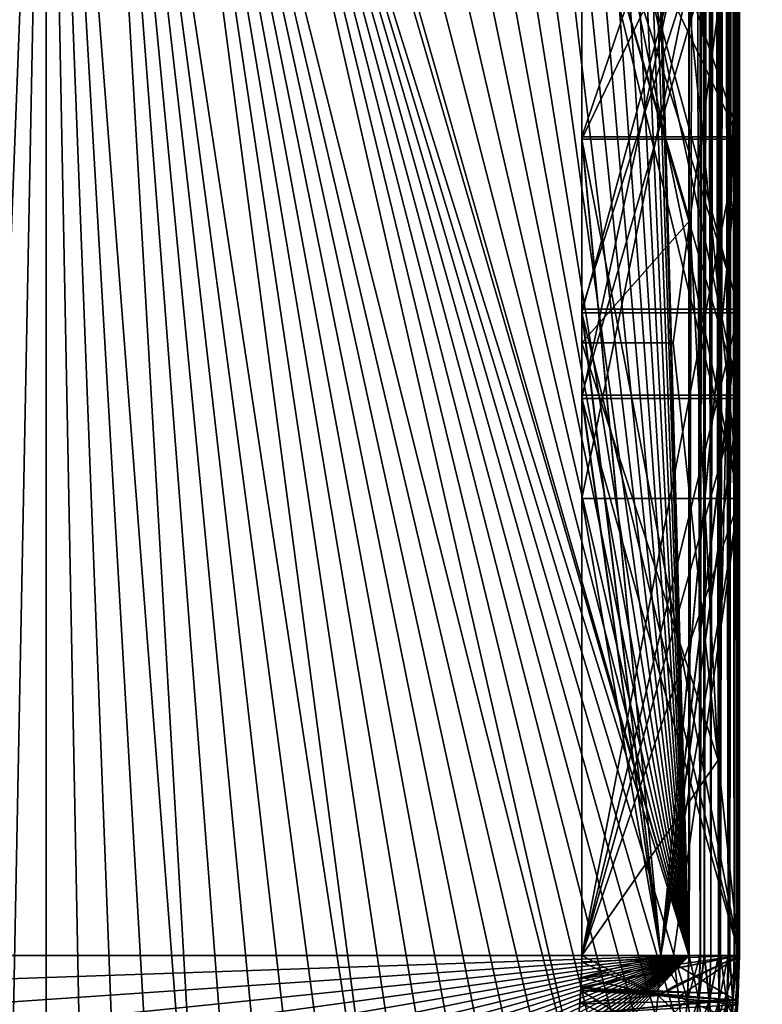
# Model space of a CAD drawing. Extents: x -30 to 30, y -30 to 30.
# Drawn here: x -0.2 to 5.7, y -17.9 to -10.1 of the extents above; entities that cross this region are included whole.
import ezdxf

# ---------------------------------------------------------------- set-up
doc = ezdxf.new("R2010")
doc.units = 0
doc.layers.add('L1', color=7, linetype='CONTINUOUS')
doc.layers.add('L2', color=7, linetype='CONTINUOUS')

msp = doc.modelspace()

# ---------------------------------------------------------------- linework, layer by layer
at = {"layer": 'L1', "color": 7}
for points in [[(5.1, -17.5, 34.995), (5.1, 17.5, 34.995), (-5.1, 17.5, 34.995)], [(-5.1, 17.5, 34.995), (-5.1, -17.5, 34.995), (5.1, -17.5, 34.995)], [(5.097893, -17.5, 10), (4.6, 0, 10), (5.097893, 17.5, 10)], [(5.186901, 17.5, 10.01003), (5.186901, -17.5, 10.01003), (5.097893, 17.5, 10)], [(5.097893, 17.5, 10), (5.186901, -17.5, 10.01003), (5.097893, -17.5, 10)], [(5.189009, -17.5, 34.98497), (5.189009, 17.5, 34.98497), (5.1, -17.5, 34.995)], [(5.1, -17.5, 34.995), (5.189009, 17.5, 34.98497), (5.1, 17.5, 34.995)], [(5.220702, 17.5, 10.02186), (5.220702, -17.5, 10.02186), (5.186901, 17.5, 10.01003)], [(5.186901, 17.5, 10.01003), (5.220702, -17.5, 10.02186), (5.186901, -17.5, 10.01003)], [(5.22281, -17.5, 34.97314), (5.22281, 17.5, 34.97314), (5.189009, -17.5, 34.98497)], [(5.189009, -17.5, 34.98497), (5.22281, 17.5, 34.97314), (5.189009, 17.5, 34.98497)], [(5.271446, 17.5, 10.03961), (5.271446, -17.5, 10.03961), (5.220702, 17.5, 10.02186)], [(5.220702, 17.5, 10.02186), (5.271446, -17.5, 10.03961), (5.220702, -17.5, 10.02186)], [(5.273554, -17.5, 34.95539), (5.273554, 17.5, 34.95539), (5.22281, -17.5, 34.97314)], [(5.22281, -17.5, 34.97314), (5.273554, 17.5, 34.95539), (5.22281, 17.5, 34.97314)], [(5.332151, 17.5, 10.07776), (5.332151, -17.5, 10.07776), (5.271446, 17.5, 10.03961)], [(5.271446, 17.5, 10.03961), (5.332151, -17.5, 10.07776), (5.271446, -17.5, 10.03961)], [(5.334258, -17.5, 34.91724), (5.334258, 17.5, 34.91724), (5.273554, -17.5, 34.95539)], [(5.273554, -17.5, 34.95539), (5.334258, 17.5, 34.91724), (5.273554, 17.5, 34.95539)], [(5.347289, 17.5, 10.08727), (5.347289, -17.5, 10.08727), (5.332151, 17.5, 10.07776)], [(5.332151, 17.5, 10.07776), (5.347289, -17.5, 10.08727), (5.332151, -17.5, 10.07776)], [(5.349396, -17.5, 34.90773), (5.349396, 17.5, 34.90773), (5.334258, -17.5, 34.91724)], [(5.334258, -17.5, 34.91724), (5.349396, 17.5, 34.90773), (5.334258, 17.5, 34.91724)], [(5.410626, 17.5, 10.1506), (5.410626, -17.5, 10.1506), (5.347289, 17.5, 10.08727)], [(5.347289, 17.5, 10.08727), (5.410626, -17.5, 10.1506), (5.347289, -17.5, 10.08727)], [(5.412733, -17.5, 34.84439), (5.412733, 17.5, 34.84439), (5.349396, -17.5, 34.90773)], [(5.349396, -17.5, 34.90773), (5.412733, 17.5, 34.84439), (5.349396, 17.5, 34.90773)], [(5.420137, 17.5, 10.16574), (5.420137, -17.5, 10.16574), (5.410626, 17.5, 10.1506)], [(5.410626, 17.5, 10.1506), (5.420137, -17.5, 10.16574), (5.410626, -17.5, 10.1506)], [(5.422244, -17.5, 34.82926), (5.422244, 17.5, 34.82926), (5.412733, -17.5, 34.84439)], [(5.412733, -17.5, 34.84439), (5.422244, 17.5, 34.82926), (5.412733, 17.5, 34.84439)], [(5.45828, 17.5, 10.22645), (5.45828, -17.5, 10.22645), (5.420137, 17.5, 10.16574)], [(5.420137, 17.5, 10.16574), (5.45828, -17.5, 10.22645), (5.420137, -17.5, 10.16574)], [(5.460388, -17.5, 34.76855), (5.460388, 17.5, 34.76855), (5.422244, -17.5, 34.82926)], [(5.422244, -17.5, 34.82926), (5.460388, 17.5, 34.76855), (5.422244, 17.5, 34.82926)], [(5.476037, 17.5, 10.27719), (5.476037, -17.5, 10.27719), (5.45828, 17.5, 10.22645)], [(5.45828, 17.5, 10.22645), (5.476037, -17.5, 10.27719), (5.45828, -17.5, 10.22645)], [(5.478144, -17.5, 34.71781), (5.478144, 17.5, 34.71781), (5.460388, -17.5, 34.76855)], [(5.460388, -17.5, 34.76855), (5.478144, 17.5, 34.71781), (5.460388, 17.5, 34.76855)], [(5.487864, 17.5, 10.31099), (5.487864, -17.5, 10.31099), (5.476037, 17.5, 10.27719)], [(5.476037, 17.5, 10.27719), (5.487864, -17.5, 10.31099), (5.476037, -17.5, 10.27719)], [(5.489971, -17.5, 34.68401), (5.489971, 17.5, 34.68401), (5.478144, -17.5, 34.71781)], [(5.478144, -17.5, 34.71781), (5.489971, 17.5, 34.68401), (5.478144, 17.5, 34.71781)], [(5.497893, 17.5, 10.4), (5.497893, -17.5, 10.4), (5.487864, 17.5, 10.31099)], [(5.487864, 17.5, 10.31099), (5.497893, -17.5, 10.4), (5.487864, -17.5, 10.31099)], [(5.5, -17.5, 34.595), (5.5, 17.5, 34.595), (5.489971, -17.5, 34.68401)], [(5.489971, -17.5, 34.68401), (5.5, 17.5, 34.595), (5.489971, 17.5, 34.68401)], [(5.497893, 17.5, 10.4), (5.497893, 2.493591, 10.66), (5.497893, -17.5, 10.4)], [(5.5, -17.5, 34.595), (5.5, 3.136498, 34.335), (5.5, 17.5, 34.595)], [(5.5, -17.5, 34.595), (5.5, -4.096993, 34.335), (5.5, 3.136498, 34.335)], [(5.497893, -17.5, 10.4), (5.497893, 2.493591, 10.66), (5.497893, -8.744231, 10.66)], [(4.587138, -0.343758, 10), (4.6, 0, 10), (5.097893, -17.5, 10)], [(5.097893, -17.5, 10), (4.548622, -0.685595, 10), (4.587138, -0.343758, 10)], [(5.097893, -17.5, 10), (4.484668, -1.023596, 10), (4.548622, -0.685595, 10)], [(4.395635, -1.355874, 10), (4.484668, -1.023596, 10), (5.097893, -17.5, 10)], [(5.097893, -17.5, 10), (4.282019, -1.680569, 10), (4.395635, -1.355874, 10)], [(5.097893, -17.5, 10), (4.144457, -1.995865, 10), (4.282019, -1.680569, 10)], [(3.983717, -2.3, 10), (4.144457, -1.995865, 10), (5.097893, -17.5, 10)], [(5.097893, -17.5, 10), (3.800698, -2.591272, 10), (3.983717, -2.3, 10)], [(5.097893, -17.5, 10), (3.596425, -2.868053, 10), (3.800698, -2.591272, 10)], [(3.372039, -3.128794, 10), (3.596425, -2.868053, 10), (5.097893, -17.5, 10)], [(3.128794, -3.372039, 10), (3.372039, -3.128794, 10), (5.097893, -17.5, 10)], [(5.097893, -17.5, 10), (2.868053, -3.596425, 10), (3.128794, -3.372039, 10)], [(4.25, -13.05347, 14.935), (4.25, -8.75, 14.41), (4.25, -3.432584, 14.935)], [(4.25, -7.322971, 15.46), (4.25, -13.05347, 14.935), (4.25, -3.432584, 14.935)], [(5.097893, -17.5, 10), (2.591272, -3.800698, 10), (2.868053, -3.596425, 10)], [(2.3, -3.983717, 10), (2.591272, -3.800698, 10), (5.097893, -17.5, 10)], [(5.097893, -17.5, 10), (1.995865, -4.144457, 10), (2.3, -3.983717, 10)], [(4.975, -8.75, 34.335), (5.5, -4.096993, 34.335), (5.5, -13.87338, 34.335)], [(5.5, -13.87338, 34.335), (5.5, -4.096993, 34.335), (5.5, -17.5, 34.595)], [(1.680569, -4.282019, 10), (1.995865, -4.144457, 10), (5.097893, -17.5, 10)], [(5.097893, -17.5, 10), (1.355874, -4.395635, 10), (1.680569, -4.282019, 10)], [(5.097893, -17.5, 10), (1.023596, -4.484668, 10), (1.355874, -4.395635, 10)], [(0.685595, -4.548622, 10), (1.023596, -4.484668, 10), (4.526344, -19.84536, 10)], [(5.086008, -17.84789, 10), (5.050411, -18.19416, 10), (1.023596, -4.484668, 10)], [(1.023596, -4.484668, 10), (5.050411, -18.19416, 10), (4.991266, -18.5372, 10)], [(1.023596, -4.484668, 10), (4.991266, -18.5372, 10), (4.908849, -18.8754, 10)], [(4.908849, -18.8754, 10), (4.803545, -19.20718, 10), (1.023596, -4.484668, 10)], [(1.023596, -4.484668, 10), (4.803545, -19.20718, 10), (4.675845, -19.53101, 10)], [(1.023596, -4.484668, 10), (4.675845, -19.53101, 10), (4.526344, -19.84536, 10)], [(5.086008, -17.84789, 10), (1.023596, -4.484668, 10), (5.097893, -17.5, 10)], [(0, -4.6, 10), (-1.375395, -22.40885, 10), (-0.343758, -4.587138, 10)], [(0, -4.6, 10), (-1.037197, -22.49127, 10), (-1.375395, -22.40885, 10)], [(-0.694163, -22.55041, 10), (-1.037197, -22.49127, 10), (0, -4.6, 10)], [(-0.347893, -22.58601, 10), (-0.694163, -22.55041, 10), (0, -4.6, 10)], [(0, -4.6, 10), (0, -22.59789, 10), (-0.347893, -22.58601, 10)], [(0.343758, -4.587138, 10), (1.375395, -22.40885, 10), (0, -4.6, 10)], [(0, -4.6, 10), (1.375395, -22.40885, 10), (1.037197, -22.49127, 10)], [(0, -4.6, 10), (1.037197, -22.49127, 10), (0.694163, -22.55041, 10)], [(0.694163, -22.55041, 10), (0.347893, -22.58601, 10), (0, -4.6, 10)], [(0, -4.6, 10), (0.347893, -22.58601, 10), (0, -22.59789, 10)], [(2.939855, -21.66482, 10), (0.343758, -4.587138, 10), (0.685595, -4.548622, 10)], [(2.648783, -21.85574, 10), (2.345362, -22.02634, 10), (0.343758, -4.587138, 10)], [(2.345362, -22.02634, 10), (2.031006, -22.17584, 10), (0.343758, -4.587138, 10)], [(0.343758, -4.587138, 10), (2.031006, -22.17584, 10), (1.70718, -22.30355, 10)], [(0.343758, -4.587138, 10), (1.70718, -22.30355, 10), (1.375395, -22.40885, 10)], [(2.648783, -21.85574, 10), (0.343758, -4.587138, 10), (2.939855, -21.66482, 10)], [(2.939855, -21.66482, 10), (0.685595, -4.548622, 10), (3.217219, -21.45449, 10)], [(4.526344, -19.84536, 10), (4.355738, -20.14878, 10), (0.685595, -4.548622, 10)], [(0.685595, -4.548622, 10), (4.355738, -20.14878, 10), (4.164825, -20.43985, 10)], [(0.685595, -4.548622, 10), (4.164825, -20.43985, 10), (3.954493, -20.71722, 10)], [(3.954493, -20.71722, 10), (3.725723, -20.97958, 10), (0.685595, -4.548622, 10)], [(0.685595, -4.548622, 10), (3.725723, -20.97958, 10), (3.479583, -21.22572, 10)], [(0.685595, -4.548622, 10), (3.479583, -21.22572, 10), (3.217219, -21.45449, 10)], [(4.25, -4.669507, 20.985), (4.25, -8.411225, 21.51), (4.25, -11.00281, 20.985)], [(4.25, -11.00281, 20.985), (4.25, -7.322971, 20.46), (4.25, -4.669507, 20.985)], [(4.25, -12.36996, 27.035), (4.25, -8.467006, 26.51), (4.25, -5.253441, 27.035)], [(4.25, -5.253441, 27.035), (4.25, -7.812813, 27.56), (4.25, -12.36996, 27.035)], [(4.25, -13.07902, 14.935), (4.25, -13.05347, 14.935), (4.25, -7.322971, 15.46)], [(4.25, -7.322971, 17.96), (4.25, -11.00281, 18.485), (4.25, -13.07902, 17.435)], [(5.5, -7.322971, 19.21), (4.25, -7.322971, 20.46), (5.5, -11.00281, 19.735)], [(5.5, -11.00281, 19.735), (4.25, -7.322971, 20.46), (4.25, -11.00281, 20.985)], [(4.25, -7.322971, 17.96), (5.5, -7.322971, 19.21), (4.25, -11.00281, 18.485)], [(4.25, -11.00281, 18.485), (5.5, -7.322971, 19.21), (5.5, -11.00281, 19.735)], [(5.5, -7.322971, 16.71), (4.25, -7.322971, 17.96), (5.5, -13.07902, 16.185)], [(5.5, -13.07902, 16.185), (4.25, -7.322971, 17.96), (4.25, -13.07902, 17.435)], [(4.25, -7.322971, 15.46), (5.5, -7.322971, 16.71), (4.25, -13.07902, 14.935)], [(4.25, -13.07902, 14.935), (5.5, -7.322971, 16.71), (5.5, -13.07902, 16.185)], [(4.25, -12.36996, 27.035), (4.25, -7.812813, 27.56), (4.25, -12.39888, 27.035)], [(4.25, -7.812813, 30.06), (4.25, -7.813911, 30.06), (4.25, -12.39888, 29.535)], [(5.5, -7.812813, 28.81), (4.25, -7.812813, 30.06), (5.5, -12.39888, 28.285)], [(5.5, -12.39888, 28.285), (4.25, -7.812813, 30.06), (4.25, -12.39888, 29.535)], [(4.25, -7.812813, 27.56), (5.5, -7.812813, 28.81), (4.25, -12.39888, 27.035)], [(4.25, -12.39888, 27.035), (5.5, -7.812813, 28.81), (5.5, -12.39888, 28.285)], [(4.25, -7.813911, 30.06), (4.25, -13.87338, 30.585), (4.25, -17.5, 30.06)], [(4.25, -12.39888, 29.535), (4.25, -7.813911, 30.06), (4.25, -17.5, 30.06)], [(4.25, -13.87338, 33.085), (4.25, -7.813911, 32.56), (4.25, -8.75, 33.61)], [(5.5, -7.813911, 31.31), (4.25, -7.813911, 32.56), (5.5, -13.87338, 31.835)], [(5.5, -13.87338, 31.835), (4.25, -7.813911, 32.56), (4.25, -13.87338, 33.085)], [(4.25, -7.813911, 30.06), (5.5, -7.813911, 31.31), (4.25, -13.87338, 30.585)], [(4.25, -13.87338, 30.585), (5.5, -7.813911, 31.31), (5.5, -13.87338, 31.835)], [(4.25, -11.00281, 20.985), (4.25, -8.411225, 21.51), (4.25, -11.02063, 20.985)], [(4.25, -8.411225, 24.01), (4.25, -8.467006, 24.01), (4.25, -11.02063, 23.485)], [(5.5, -8.411225, 22.76), (4.25, -8.411225, 24.01), (5.5, -11.02063, 22.235)], [(5.5, -11.02063, 22.235), (4.25, -8.411225, 24.01), (4.25, -11.02063, 23.485)], [(4.25, -8.411225, 21.51), (5.5, -8.411225, 22.76), (4.25, -11.02063, 20.985)], [(4.25, -11.02063, 20.985), (5.5, -8.411225, 22.76), (5.5, -11.02063, 22.235)], [(4.25, -8.467006, 24.01), (4.25, -12.36996, 24.535), (4.25, -17.5, 24.01)], [(4.25, -11.02063, 23.485), (4.25, -8.467006, 24.01), (4.25, -17.5, 24.01)], [(5.5, -8.467006, 25.26), (4.25, -8.467006, 26.51), (5.5, -12.36996, 25.785)], [(5.5, -12.36996, 25.785), (4.25, -8.467006, 26.51), (4.25, -12.36996, 27.035)], [(4.25, -8.467006, 24.01), (5.5, -8.467006, 25.26), (4.25, -12.36996, 24.535)], [(4.25, -12.36996, 24.535), (5.5, -8.467006, 25.26), (5.5, -12.36996, 25.785)], [(4.25, -13.05347, 12.435), (4.25, -12.63907, 11.385), (4.25, -8.75, 11.91)], [(4.25, -13.87338, 33.085), (4.25, -8.75, 33.61), (5.5, -13.87338, 34.335)], [(5.5, -13.87338, 34.335), (4.25, -8.75, 33.61), (4.975, -8.75, 34.335)], [(5.5, -8.75, 13.16), (4.25, -8.75, 14.41), (5.5, -13.05347, 13.685)], [(5.5, -13.05347, 13.685), (4.25, -8.75, 14.41), (4.25, -13.05347, 14.935)], [(4.25, -8.75, 11.91), (5.5, -8.75, 13.16), (4.25, -13.05347, 12.435)], [(4.25, -13.05347, 12.435), (5.5, -8.75, 13.16), (5.5, -13.05347, 13.685)], [(4.25, -12.63907, 11.385), (5.105047, -11.6668, 10.66), (4.25, -8.75, 11.91)], [(4.25, -8.75, 11.91), (5.105047, -11.6668, 10.66), (5.497893, -8.7539, 10.66)], [(5.497893, -17.5, 10.4), (5.497893, -8.744231, 10.66), (5.497893, -8.7539, 10.66)], [(5.330749, -15.94907, 10.66), (5.497893, -8.7539, 10.66), (5.105047, -11.6668, 10.66)], [(5.497893, -17.5, 10.66), (5.497893, -8.7539, 10.66), (5.330749, -15.94907, 10.66)], [(5.497893, -8.7539, 10.66), (5.497893, -17.5, 10.66), (5.497893, -17.5, 10.4)], [(4.25, -13.07902, 17.435), (4.25, -11.00281, 18.485), (4.25, -17.5, 17.96)], [(4.25, -11.00281, 20.985), (4.25, -11.02063, 20.985), (4.25, -17.5, 20.46)], [(4.875, -17.5, 19.835), (5.5, -11.00281, 19.735), (4.25, -11.00281, 20.985)], [(4.875, -17.5, 19.835), (4.25, -11.00281, 20.985), (4.25, -17.5, 20.46)], [(4.25, -11.00281, 18.485), (5.5, -11.00281, 19.735), (4.25, -17.5, 17.96)], [(4.25, -17.5, 17.96), (5.5, -11.00281, 19.735), (5.5, -17.5, 19.21)], [(5.5, -17.5, 19.21), (5.5, -11.00281, 19.735), (4.875, -17.5, 19.835)], [(4.25, -17.5, 20.46), (4.25, -11.02063, 20.985), (4.25, -17.5, 21.51)], [(5.5, -11.02063, 22.235), (4.25, -11.02063, 23.485), (5.5, -17.5, 22.76)], [(5.5, -17.5, 22.76), (4.25, -11.02063, 23.485), (4.25, -17.5, 24.01)], [(4.25, -17.5, 21.51), (4.25, -11.02063, 20.985), (4.875, -17.5, 22.135)], [(4.875, -17.5, 22.135), (4.25, -11.02063, 20.985), (5.5, -11.02063, 22.235)], [(4.875, -17.5, 22.135), (5.5, -11.02063, 22.235), (5.5, -17.5, 22.76)], [(4.25, -12.63907, 11.385), (4.973947, -12.63907, 10.66), (5.105047, -11.6668, 10.66)], [(5.330749, -15.94907, 10.66), (5.105047, -11.6668, 10.66), (4.973947, -12.63907, 10.66)], [(4.25, -12.36996, 27.035), (4.25, -12.39888, 27.035), (4.25, -17.5, 26.51)], [(4.875, -17.5, 25.885), (5.5, -12.36996, 25.785), (4.25, -12.36996, 27.035)], [(4.875, -17.5, 25.885), (4.25, -12.36996, 27.035), (4.25, -17.5, 26.51)], [(4.25, -12.36996, 24.535), (5.5, -12.36996, 25.785), (4.25, -17.5, 24.01)], [(4.25, -17.5, 24.01), (5.5, -12.36996, 25.785), (5.5, -17.5, 25.26)], [(4.25, -17.5, 26.51), (4.25, -12.39888, 27.035), (4.25, -17.5, 27.56)], [(5.5, -12.39888, 28.285), (4.25, -12.39888, 29.535), (5.5, -17.5, 28.81)], [(5.5, -17.5, 28.81), (4.25, -12.39888, 29.535), (4.25, -17.5, 30.06)], [(4.25, -17.5, 27.56), (4.25, -12.39888, 27.035), (4.875, -17.5, 28.185)], [(4.875, -17.5, 28.185), (4.25, -12.39888, 27.035), (5.5, -12.39888, 28.285)], [(5.5, -17.5, 25.26), (5.5, -12.36996, 25.785), (4.875, -17.5, 25.885)], [(4.875, -17.5, 28.185), (5.5, -12.39888, 28.285), (5.5, -17.5, 28.81)], [(4.25, -17.5, 11.91), (4.25, -12.63907, 11.385), (4.25, -13.05347, 12.435)], [(4.973947, -12.63907, 10.66), (4.25, -12.63907, 11.385), (5.330749, -15.94907, 10.66)], [(5.330749, -15.94907, 10.66), (4.25, -12.63907, 11.385), (4.25, -17.5, 11.91)], [(4.25, -13.07902, 14.935), (4.25, -17.5, 14.41), (4.25, -13.05347, 14.935)], [(4.875, -17.5, 13.785), (5.5, -13.05347, 13.685), (4.25, -13.05347, 14.935)], [(4.875, -17.5, 13.785), (4.25, -13.05347, 14.935), (4.25, -17.5, 14.41)], [(4.25, -13.05347, 12.435), (5.5, -13.05347, 13.685), (4.25, -17.5, 11.91)], [(4.25, -17.5, 11.91), (5.5, -13.05347, 13.685), (5.5, -17.5, 13.16)], [(4.25, -17.5, 15.46), (4.25, -17.5, 14.41), (4.25, -13.07902, 14.935)], [(5.5, -13.07902, 16.185), (4.25, -13.07902, 17.435), (5.5, -17.5, 16.71)], [(5.5, -17.5, 16.71), (4.25, -13.07902, 17.435), (4.25, -17.5, 17.96)], [(4.25, -17.5, 15.46), (4.25, -13.07902, 14.935), (4.875, -17.5, 16.085)], [(4.875, -17.5, 16.085), (4.25, -13.07902, 14.935), (5.5, -13.07902, 16.185)], [(5.5, -17.5, 13.16), (5.5, -13.05347, 13.685), (4.875, -17.5, 13.785)], [(4.875, -17.5, 16.085), (5.5, -13.07902, 16.185), (5.5, -17.5, 16.71)], [(4.25, -17.5, 32.56), (4.25, -13.87338, 33.085), (4.25, -17.5, 33.61)], [(4.25, -17.5, 33.61), (4.25, -13.87338, 33.085), (4.875, -17.5, 34.235)], [(4.875, -17.5, 34.235), (4.25, -13.87338, 33.085), (5.5, -13.87338, 34.335)], [(4.875, -17.5, 31.935), (5.5, -13.87338, 31.835), (4.25, -13.87338, 33.085)], [(4.875, -17.5, 31.935), (4.25, -13.87338, 33.085), (4.25, -17.5, 32.56)], [(4.25, -13.87338, 30.585), (5.5, -13.87338, 31.835), (4.25, -17.5, 30.06)], [(4.25, -17.5, 30.06), (5.5, -13.87338, 31.835), (5.5, -17.5, 31.31)], [(4.875, -17.5, 34.235), (5.5, -13.87338, 34.335), (4.975, -17.5, 34.335)], [(5.5, -17.5, 31.31), (5.5, -13.87338, 31.835), (4.875, -17.5, 31.935)], [(4.975, -17.5, 34.335), (5.5, -13.87338, 34.335), (5.5, -17.5, 34.335)], [(5.5, -17.5, 34.595), (5.5, -17.5, 34.335), (5.5, -13.87338, 34.335)], [(5.330749, -15.94907, 10.66), (4.25, -17.5, 11.91), (5.497893, -17.5, 10.66)], [(5.1, -17.5, 34.995), (-5.1, -17.5, 34.995), (-5.088111, -17.84804, 34.995)], [(5.1, -17.5, 34.995), (-5.088111, -17.84804, 34.995), (-5.052499, -18.19445, 34.995)], [(-5.052499, -18.19445, 34.995), (-4.993329, -18.53763, 34.995), (5.1, -17.5, 34.995)], [(5.1, -17.5, 34.995), (-4.993329, -18.53763, 34.995), (-4.910878, -18.87596, 34.995)], [(5.1, -17.5, 34.995), (-4.910878, -18.87596, 34.995), (-4.805531, -19.20789, 34.995)], [(-4.805531, -19.20789, 34.995), (-4.677778, -19.53185, 34.995), (5.1, -17.5, 34.995)], [(5.1, -17.5, 34.995), (-4.677778, -19.53185, 34.995), (-4.528215, -19.84633, 34.995)], [(5.1, -17.5, 34.995), (-4.528215, -19.84633, 34.995), (-4.357539, -20.14988, 34.995)], [(-4.357539, -20.14988, 34.995), (-4.166546, -20.44107, 34.995), (5.1, -17.5, 34.995)], [(5.1, -17.5, 34.995), (-4.166546, -20.44107, 34.995), (-3.956127, -20.71855, 34.995)], [(5.1, -17.5, 34.995), (-3.956127, -20.71855, 34.995), (-3.727263, -20.98102, 34.995)], [(-3.727263, -20.98102, 34.995), (-3.481021, -21.22726, 34.995), (5.1, -17.5, 34.995)], [(5.1, -17.5, 34.995), (-3.481021, -21.22726, 34.995), (-3.218549, -21.45613, 34.995)], [(5.1, -17.5, 34.995), (-3.218549, -21.45613, 34.995), (-2.94107, -21.66655, 34.995)], [(-2.649878, -21.85754, 34.995), (5.1, -17.5, 34.995), (-2.94107, -21.66655, 34.995)], [(-2.346332, -22.02822, 34.995), (5.1, -17.5, 34.995), (-2.649878, -21.85754, 34.995)], [(-2.346332, -22.02822, 34.995), (-2.031846, -22.17778, 34.995), (5.1, -17.5, 34.995)], [(5.1, -17.5, 34.995), (-2.031846, -22.17778, 34.995), (-1.707886, -22.30553, 34.995)], [(5.1, -17.5, 34.995), (-1.707886, -22.30553, 34.995), (-1.375964, -22.41088, 34.995)], [(-1.375964, -22.41088, 34.995), (-1.037626, -22.49333, 34.995), (5.1, -17.5, 34.995)], [(5.1, -17.5, 34.995), (-1.037626, -22.49333, 34.995), (-0.69445, -22.5525, 34.995)], [(5.1, -17.5, 34.995), (-0.69445, -22.5525, 34.995), (-0.348036, -22.58811, 34.995)], [(-0.348036, -22.58811, 34.995), (0, -22.6, 34.995), (5.1, -17.5, 34.995)], [(5.1, -17.5, 34.995), (0, -22.6, 34.995), (0.348036, -22.58811, 34.995)], [(5.1, -17.5, 34.995), (0.348036, -22.58811, 34.995), (5.088111, -17.84804, 34.995)], [(4.246088, -17.68232, 30.10579), (5.5, -17.5, 31.31), (4.241567, -17.75013, 30.12179)], [(4.241567, -17.75013, 30.12179), (5.5, -17.5, 31.31), (5.467511, -17.85556, 31.37703)], [(4.246088, -17.68232, 24.05579), (5.5, -17.5, 25.26), (4.241567, -17.75013, 24.07179)], [(4.241567, -17.75013, 24.07179), (5.5, -17.5, 25.26), (5.467511, -17.85556, 25.32703)], [(4.246088, -17.68232, 11.95579), (5.5, -17.5, 13.16), (4.241567, -17.75013, 11.97179)], [(4.241567, -17.75013, 11.97179), (5.5, -17.5, 13.16), (5.467511, -17.85556, 13.22703)], [(4.246088, -17.68232, 18.00579), (5.5, -17.5, 19.21), (4.241567, -17.75013, 18.02179)], [(4.241567, -17.75013, 18.02179), (5.5, -17.5, 19.21), (5.467511, -17.85556, 19.27703)], [(5.497893, -17.5, 10.66), (4.242435, -17.75019, 11.83388), (4.242137, -17.75841, 11.8314)], [(5.497893, -17.5, 10.66), (4.242137, -17.75841, 11.8314), (5.397938, -17.8028, 10.66)], [(5.5, -17.5, 28.81), (4.242518, -17.7502, 29.99805), (4.24235, -17.75489, 29.99691)], [(5.5, -17.5, 28.81), (4.24235, -17.75489, 29.99691), (5.467511, -17.85556, 28.74297)], [(5.5, -17.5, 16.71), (4.242518, -17.7502, 17.89805), (4.24235, -17.75489, 17.89691)], [(5.5, -17.5, 16.71), (4.24235, -17.75489, 17.89691), (5.467511, -17.85556, 16.64297)], [(5.5, -17.5, 22.76), (4.242518, -17.7502, 23.94805), (4.24235, -17.75489, 23.94691)], [(5.5, -17.5, 22.76), (4.24235, -17.75489, 23.94691), (5.467511, -17.85556, 22.69297)], [(4.249713, -17.54935, 11.89469), (4.242435, -17.75019, 11.83388), (5.497893, -17.5, 10.66)], [(4.249709, -17.54972, 30.04691), (4.242518, -17.7502, 29.99805), (5.5, -17.5, 28.81)], [(4.249709, -17.54972, 17.94691), (4.242518, -17.7502, 17.89805), (5.5, -17.5, 16.71)], [(4.249709, -17.54972, 23.99691), (4.242518, -17.7502, 23.94805), (5.5, -17.5, 22.76)], [(4.246088, -17.68232, 30.10579), (4.249709, -17.54972, 30.04691), (4.25, -17.5, 30.06)], [(4.246088, -17.68232, 24.05579), (4.249709, -17.54972, 23.99691), (4.25, -17.5, 24.01)], [(4.246088, -17.68232, 18.00579), (4.249709, -17.54972, 17.94691), (4.25, -17.5, 17.96)], [(4.246088, -17.68232, 11.95579), (4.249713, -17.54935, 11.89469), (4.25, -17.5, 11.91)], [(4.246088, -17.68232, 30.10579), (4.25, -17.5, 30.06), (5.5, -17.5, 31.31)], [(4.246088, -17.68232, 24.05579), (4.25, -17.5, 24.01), (5.5, -17.5, 25.26)], [(4.246088, -17.68232, 11.95579), (4.25, -17.5, 11.91), (5.5, -17.5, 13.16)], [(4.246088, -17.68232, 18.00579), (4.25, -17.5, 17.96), (5.5, -17.5, 19.21)], [(4.246379, -17.6754, 33.56907), (4.24968, -17.55218, 32.57165), (4.25, -17.5, 32.56)], [(4.246379, -17.6754, 33.56907), (4.25, -17.5, 32.56), (4.25, -17.5, 33.61)], [(4.246379, -17.6754, 27.51907), (4.24968, -17.55218, 26.52165), (4.25, -17.5, 26.51)], [(4.246379, -17.6754, 27.51907), (4.25, -17.5, 26.51), (4.25, -17.5, 27.56)], [(4.246379, -17.6754, 21.46907), (4.24968, -17.55218, 20.47165), (4.25, -17.5, 20.46)], [(4.246379, -17.6754, 21.46907), (4.25, -17.5, 20.46), (4.25, -17.5, 21.51)], [(4.246379, -17.6754, 15.41907), (4.24968, -17.55218, 14.42165), (4.25, -17.5, 14.41)], [(4.246379, -17.6754, 15.41907), (4.25, -17.5, 14.41), (4.25, -17.5, 15.46)], [(4.246379, -17.6754, 33.56907), (4.25, -17.5, 33.61), (4.875, -17.5, 34.235)], [(4.875, -17.5, 34.235), (4.853461, -17.81654, 34.16795), (4.246379, -17.6754, 33.56907)], [(4.25, -17.5, 27.56), (4.875, -17.5, 28.185), (4.246379, -17.6754, 27.51907)], [(4.246379, -17.6754, 27.51907), (4.875, -17.5, 28.185), (4.853461, -17.81654, 28.11795)], [(4.25, -17.5, 15.46), (4.875, -17.5, 16.085), (4.246379, -17.6754, 15.41907)], [(4.246379, -17.6754, 15.41907), (4.875, -17.5, 16.085), (4.853461, -17.81654, 16.01795)], [(4.25, -17.5, 21.51), (4.875, -17.5, 22.135), (4.246379, -17.6754, 21.46907)], [(4.246379, -17.6754, 21.46907), (4.875, -17.5, 22.135), (4.853461, -17.81654, 22.06795)], [(4.25, -17.5, 32.56), (4.24968, -17.55218, 32.57165), (4.853461, -17.81654, 32.00205)], [(4.25, -17.5, 26.51), (4.24968, -17.55218, 26.52165), (4.853461, -17.81654, 25.95205)], [(4.25, -17.5, 14.41), (4.24968, -17.55218, 14.42165), (4.853461, -17.81654, 13.85205)], [(4.25, -17.5, 20.46), (4.24968, -17.55218, 20.47165), (4.853461, -17.81654, 19.90205)], [(5.5, -17.5, 28.81), (4.25, -17.5, 30.06), (4.249709, -17.54972, 30.04691)], [(5.5, -17.5, 16.71), (4.25, -17.5, 17.96), (4.249709, -17.54972, 17.94691)], [(5.5, -17.5, 22.76), (4.25, -17.5, 24.01), (4.249709, -17.54972, 23.99691)], [(5.497893, -17.5, 10.66), (4.25, -17.5, 11.91), (4.249713, -17.54935, 11.89469)], [(4.853461, -17.81654, 32.00205), (4.875, -17.5, 31.935), (4.25, -17.5, 32.56)], [(4.853461, -17.81654, 25.95205), (4.875, -17.5, 25.885), (4.25, -17.5, 26.51)], [(4.853461, -17.81654, 13.85205), (4.875, -17.5, 13.785), (4.25, -17.5, 14.41)], [(4.853461, -17.81654, 19.90205), (4.875, -17.5, 19.835), (4.25, -17.5, 20.46)], [(4.875, -17.5, 34.235), (5.006204, -17.72983, 34.335), (4.853461, -17.81654, 34.16795)], [(5.467511, -17.85556, 31.37703), (5.5, -17.5, 31.31), (4.853461, -17.81654, 32.00205)], [(4.853461, -17.81654, 32.00205), (5.5, -17.5, 31.31), (4.875, -17.5, 31.935)], [(5.467511, -17.85556, 25.32703), (5.5, -17.5, 25.26), (4.853461, -17.81654, 25.95205)], [(4.853461, -17.81654, 25.95205), (5.5, -17.5, 25.26), (4.875, -17.5, 25.885)], [(5.467511, -17.85556, 28.74297), (4.853461, -17.81654, 28.11795), (4.875, -17.5, 28.185)], [(5.467511, -17.85556, 13.22703), (5.5, -17.5, 13.16), (4.853461, -17.81654, 13.85205)], [(4.853461, -17.81654, 13.85205), (5.5, -17.5, 13.16), (4.875, -17.5, 13.785)], [(5.467511, -17.85556, 16.64297), (4.853461, -17.81654, 16.01795), (4.875, -17.5, 16.085)], [(5.467511, -17.85556, 22.69297), (4.853461, -17.81654, 22.06795), (4.875, -17.5, 22.135)], [(5.467511, -17.85556, 19.27703), (5.5, -17.5, 19.21), (4.853461, -17.81654, 19.90205)], [(4.853461, -17.81654, 19.90205), (5.5, -17.5, 19.21), (4.875, -17.5, 19.835)], [(4.975, -17.5, 34.335), (5.006204, -17.72983, 34.335), (4.875, -17.5, 34.235)], [(5.467511, -17.85556, 28.74297), (4.875, -17.5, 28.185), (5.5, -17.5, 28.81)], [(5.467511, -17.85556, 16.64297), (4.875, -17.5, 16.085), (5.5, -17.5, 16.71)], [(5.467511, -17.85556, 22.69297), (4.875, -17.5, 22.135), (5.5, -17.5, 22.76)], [(5.5, -17.5, 34.335), (5.006204, -17.72983, 34.335), (4.975, -17.5, 34.335)], [(5.5, -17.5, 34.335), (5.016414, -17.8271, 34.335), (5.006204, -17.72983, 34.335)], [(5.475095, -18.02281, 34.335), (5.016414, -17.8271, 34.335), (5.5, -17.5, 34.335)], [(5.174809, -17.85397, 10.01003), (5.086008, -17.84789, 10), (5.186901, -17.5, 10.01003)], [(5.186901, -17.5, 10.01003), (5.086008, -17.84789, 10), (5.097893, -17.5, 10)], [(5.176912, -17.85411, 34.98497), (5.1, -17.5, 34.995), (5.088111, -17.84804, 34.995)], [(5.189009, -17.5, 34.98497), (5.1, -17.5, 34.995), (5.176912, -17.85411, 34.98497)], [(5.259157, -17.85974, 10.03961), (5.174809, -17.85397, 10.01003), (5.220702, -17.5, 10.02186)], [(5.220702, -17.5, 10.02186), (5.174809, -17.85397, 10.01003), (5.186901, -17.5, 10.01003)], [(5.22281, -17.5, 34.97314), (5.189009, -17.5, 34.98497), (5.176912, -17.85411, 34.98497)], [(5.26126, -17.85988, 34.95539), (5.22281, -17.5, 34.97314), (5.176912, -17.85411, 34.98497)], [(5.220702, -17.5, 10.02186), (5.271446, -17.5, 10.03961), (5.259157, -17.85974, 10.03961)], [(5.273554, -17.5, 34.95539), (5.22281, -17.5, 34.97314), (5.26126, -17.85988, 34.95539)], [(5.334823, -17.86491, 10.08727), (5.259157, -17.85974, 10.03961), (5.332151, -17.5, 10.07776)], [(5.332151, -17.5, 10.07776), (5.259157, -17.85974, 10.03961), (5.271446, -17.5, 10.03961)], [(5.334258, -17.5, 34.91724), (5.273554, -17.5, 34.95539), (5.26126, -17.85988, 34.95539)], [(5.336925, -17.86506, 34.90773), (5.334258, -17.5, 34.91724), (5.26126, -17.85988, 34.95539)], [(5.332151, -17.5, 10.07776), (5.347289, -17.5, 10.08727), (5.334823, -17.86491, 10.08727)], [(5.349396, -17.5, 34.90773), (5.334258, -17.5, 34.91724), (5.336925, -17.86506, 34.90773)], [(5.398012, -17.86923, 10.1506), (5.334823, -17.86491, 10.08727), (5.410626, -17.5, 10.1506)], [(5.410626, -17.5, 10.1506), (5.334823, -17.86491, 10.08727), (5.347289, -17.5, 10.08727)], [(5.400114, -17.86938, 34.84439), (5.349396, -17.5, 34.90773), (5.336925, -17.86506, 34.90773)], [(5.412733, -17.5, 34.84439), (5.349396, -17.5, 34.90773), (5.400114, -17.86938, 34.84439)], [(5.472998, -18.02261, 10.66), (5.497893, -17.5, 10.66), (5.397938, -17.8028, 10.66)], [(5.445556, -17.87249, 10.22645), (5.398012, -17.86923, 10.1506), (5.420137, -17.5, 10.16574)], [(5.420137, -17.5, 10.16574), (5.398012, -17.86923, 10.1506), (5.410626, -17.5, 10.1506)], [(5.422244, -17.5, 34.82926), (5.412733, -17.5, 34.84439), (5.400114, -17.86938, 34.84439)], [(5.447658, -17.87263, 34.76855), (5.422244, -17.5, 34.82926), (5.400114, -17.86938, 34.84439)], [(5.420137, -17.5, 10.16574), (5.45828, -17.5, 10.22645), (5.445556, -17.87249, 10.22645)], [(5.460388, -17.5, 34.76855), (5.422244, -17.5, 34.82926), (5.447658, -17.87263, 34.76855)], [(5.47507, -17.87451, 10.31099), (5.445556, -17.87249, 10.22645), (5.476037, -17.5, 10.27719)], [(5.476037, -17.5, 10.27719), (5.445556, -17.87249, 10.22645), (5.45828, -17.5, 10.22645)], [(5.478144, -17.5, 34.71781), (5.460388, -17.5, 34.76855), (5.447658, -17.87263, 34.76855)], [(5.477173, -17.87465, 34.68401), (5.478144, -17.5, 34.71781), (5.447658, -17.87263, 34.76855)], [(5.485076, -17.87519, 10.4), (5.497893, -17.5, 10.66), (5.472998, -18.02261, 10.66)], [(5.476037, -17.5, 10.27719), (5.487864, -17.5, 10.31099), (5.47507, -17.87451, 10.31099)], [(5.47507, -17.87451, 10.31099), (5.487864, -17.5, 10.31099), (5.497893, -17.5, 10.4)], [(5.497893, -17.5, 10.4), (5.485076, -17.87519, 10.4), (5.47507, -17.87451, 10.31099)], [(5.487178, -17.87533, 34.595), (5.475095, -18.02281, 34.335), (5.5, -17.5, 34.335)], [(5.487178, -17.87533, 34.595), (5.489971, -17.5, 34.68401), (5.477173, -17.87465, 34.68401)], [(5.489971, -17.5, 34.68401), (5.478144, -17.5, 34.71781), (5.477173, -17.87465, 34.68401)], [(5.497893, -17.5, 10.4), (5.497893, -17.5, 10.66), (5.485076, -17.87519, 10.4)], [(5.487178, -17.87533, 34.595), (5.5, -17.5, 34.335), (5.5, -17.5, 34.595)], [(5.5, -17.5, 34.595), (5.489971, -17.5, 34.68401), (5.487178, -17.87533, 34.595)], [(4.241532, -17.75013, 33.55075), (4.242487, -17.7502, 32.61915), (4.24968, -17.55218, 32.57165)], [(4.241532, -17.75013, 33.55075), (4.24968, -17.55218, 32.57165), (4.246379, -17.6754, 33.56907)], [(4.241532, -17.75013, 27.50075), (4.242487, -17.7502, 26.56915), (4.24968, -17.55218, 26.52165)], [(4.241532, -17.75013, 27.50075), (4.24968, -17.55218, 26.52165), (4.246379, -17.6754, 27.51907)], [(4.241532, -17.75013, 21.45075), (4.242487, -17.7502, 20.51915), (4.24968, -17.55218, 20.47165)], [(4.241532, -17.75013, 21.45075), (4.24968, -17.55218, 20.47165), (4.246379, -17.6754, 21.46907)], [(4.241532, -17.75013, 15.40075), (4.242487, -17.7502, 14.46915), (4.24968, -17.55218, 14.42165)], [(4.241532, -17.75013, 15.40075), (4.24968, -17.55218, 14.42165), (4.246379, -17.6754, 15.41907)], [(4.246088, -17.68232, 11.95579), (4.242435, -17.75019, 11.83388), (4.249713, -17.54935, 11.89469)], [(4.853461, -17.81654, 32.00205), (4.24968, -17.55218, 32.57165), (4.242487, -17.7502, 32.61915)], [(4.853461, -17.81654, 25.95205), (4.24968, -17.55218, 26.52165), (4.242487, -17.7502, 26.56915)], [(4.853461, -17.81654, 13.85205), (4.24968, -17.55218, 14.42165), (4.242487, -17.7502, 14.46915)], [(4.853461, -17.81654, 19.90205), (4.24968, -17.55218, 20.47165), (4.242487, -17.7502, 20.51915)], [(4.246088, -17.68232, 30.10579), (4.242518, -17.7502, 29.99805), (4.249709, -17.54972, 30.04691)], [(4.246088, -17.68232, 24.05579), (4.242518, -17.7502, 23.94805), (4.249709, -17.54972, 23.99691)], [(4.246088, -17.68232, 18.00579), (4.242518, -17.7502, 17.89805), (4.249709, -17.54972, 17.94691)], [(4.246379, -17.6754, 33.56907), (4.853461, -17.81654, 34.16795), (4.241532, -17.75013, 33.55075)], [(4.246379, -17.6754, 27.51907), (4.853461, -17.81654, 28.11795), (4.241532, -17.75013, 27.50075)], [(4.246379, -17.6754, 15.41907), (4.853461, -17.81654, 16.01795), (4.241532, -17.75013, 15.40075)], [(4.246379, -17.6754, 21.46907), (4.853461, -17.81654, 22.06795), (4.241532, -17.75013, 21.45075)], [(4.241567, -17.75013, 30.12179), (4.242518, -17.7502, 29.99805), (4.246088, -17.68232, 30.10579)], [(4.241567, -17.75013, 24.07179), (4.242518, -17.7502, 23.94805), (4.246088, -17.68232, 24.05579)], [(4.241567, -17.75013, 18.02179), (4.242518, -17.7502, 17.89805), (4.246088, -17.68232, 18.00579)], [(4.241567, -17.75013, 11.97179), (4.242435, -17.75019, 11.83388), (4.246088, -17.68232, 11.95579)], [(5.006204, -17.72983, 34.335), (5.016414, -17.8271, 34.335), (4.853461, -17.81654, 34.16795)], [(4.232714, -17.88292, 12.00313), (4.22428, -17.96686, 11.77073), (4.240651, -17.77575, 11.82635)], [(5.381424, -17.848, 10.66), (4.240651, -17.77575, 11.82635), (4.22428, -17.96686, 11.77073)], [(4.233456, -17.87463, 15.37024), (4.224717, -17.96289, 14.5217), (4.240465, -17.77748, 14.47585)], [(4.224717, -17.96289, 20.5717), (4.240465, -17.77748, 20.52585), (4.233456, -17.87463, 21.42024)], [(4.224717, -17.96289, 26.6217), (4.240465, -17.77748, 26.57585), (4.233456, -17.87463, 27.47024)], [(4.224717, -17.96289, 32.6717), (4.240465, -17.77748, 32.62585), (4.233456, -17.87463, 33.52024)], [(4.240465, -17.77748, 32.62585), (4.224717, -17.96289, 32.6717), (4.818442, -18.13152, 32.06841)], [(4.240465, -17.77748, 26.57585), (4.224717, -17.96289, 26.6217), (4.818442, -18.13152, 26.01841)], [(4.240465, -17.77748, 14.47585), (4.224717, -17.96289, 14.5217), (4.818442, -18.13152, 13.91841)], [(4.240465, -17.77748, 20.52585), (4.224717, -17.96289, 20.5717), (4.818442, -18.13152, 19.96841)], [(4.232714, -17.88292, 30.15313), (4.224717, -17.96289, 29.9483), (4.240421, -17.77764, 29.99159)], [(4.232714, -17.88292, 24.10313), (4.224717, -17.96289, 23.8983), (4.240421, -17.77764, 23.94159)], [(4.232714, -17.88292, 18.05313), (4.224717, -17.96289, 17.8483), (4.240421, -17.77764, 17.89159)], [(5.467511, -17.85556, 28.74297), (4.240421, -17.77764, 29.99159), (4.224717, -17.96289, 29.9483)], [(5.467511, -17.85556, 16.64297), (4.240421, -17.77764, 17.89159), (4.224717, -17.96289, 17.8483)], [(5.467511, -17.85556, 22.69297), (4.240421, -17.77764, 23.94159), (4.224717, -17.96289, 23.8983)], [(4.232714, -17.88292, 12.00313), (4.240651, -17.77575, 11.82635), (4.239737, -17.77759, 11.97827)], [(4.232714, -17.88292, 30.15313), (4.240421, -17.77764, 29.99159), (4.239737, -17.77759, 30.12827)], [(4.232714, -17.88292, 24.10313), (4.240421, -17.77764, 23.94159), (4.239737, -17.77759, 24.07827)], [(4.232714, -17.88292, 18.05313), (4.240421, -17.77764, 17.89159), (4.239737, -17.77759, 18.02827)], [(5.467511, -17.85556, 31.37703), (4.232714, -17.88292, 30.15313), (4.239737, -17.77759, 30.12827)], [(5.467511, -17.85556, 25.32703), (4.232714, -17.88292, 24.10313), (4.239737, -17.77759, 24.07827)], [(5.467511, -17.85556, 13.22703), (4.232714, -17.88292, 12.00313), (4.239737, -17.77759, 11.97827)], [(5.467511, -17.85556, 19.27703), (4.232714, -17.88292, 18.05313), (4.239737, -17.77759, 18.02827)], [(4.233456, -17.87463, 15.37024), (4.240465, -17.77748, 14.47585), (4.239759, -17.77745, 15.39406)], [(4.240465, -17.77748, 20.52585), (4.239759, -17.77745, 21.44406), (4.233456, -17.87463, 21.42024)], [(4.240465, -17.77748, 26.57585), (4.239759, -17.77745, 27.49406), (4.233456, -17.87463, 27.47024)], [(4.240465, -17.77748, 32.62585), (4.239759, -17.77745, 33.54406), (4.233456, -17.87463, 33.52024)], [(4.853461, -17.81654, 34.16795), (4.233456, -17.87463, 33.52024), (4.239759, -17.77745, 33.54406)], [(4.853461, -17.81654, 28.11795), (4.233456, -17.87463, 27.47024), (4.239759, -17.77745, 27.49406)], [(4.853461, -17.81654, 16.01795), (4.233456, -17.87463, 15.37024), (4.239759, -17.77745, 15.39406)], [(4.853461, -17.81654, 22.06795), (4.233456, -17.87463, 21.42024), (4.239759, -17.77745, 21.44406)], [(4.239737, -17.77759, 30.12827), (4.24235, -17.75489, 29.99691), (4.241567, -17.75013, 30.12179)], [(4.239737, -17.77759, 24.07827), (4.24235, -17.75489, 23.94691), (4.241567, -17.75013, 24.07179)], [(4.239737, -17.77759, 18.02827), (4.24235, -17.75489, 17.89691), (4.241567, -17.75013, 18.02179)], [(4.239737, -17.77759, 11.97827), (4.242137, -17.75841, 11.8314), (4.241567, -17.75013, 11.97179)], [(4.241567, -17.75013, 30.12179), (5.467511, -17.85556, 31.37703), (4.239737, -17.77759, 30.12827)], [(4.241567, -17.75013, 24.07179), (5.467511, -17.85556, 25.32703), (4.239737, -17.77759, 24.07827)], [(4.241567, -17.75013, 11.97179), (5.467511, -17.85556, 13.22703), (4.239737, -17.77759, 11.97827)], [(4.241567, -17.75013, 18.02179), (5.467511, -17.85556, 19.27703), (4.239737, -17.77759, 18.02827)], [(4.239737, -17.77759, 30.12827), (4.240421, -17.77764, 29.99159), (4.24235, -17.75489, 29.99691)], [(4.239737, -17.77759, 24.07827), (4.240421, -17.77764, 23.94159), (4.24235, -17.75489, 23.94691)], [(4.239737, -17.77759, 18.02827), (4.240421, -17.77764, 17.89159), (4.24235, -17.75489, 17.89691)], [(4.239737, -17.77759, 11.97827), (4.240651, -17.77575, 11.82635), (4.242137, -17.75841, 11.8314)], [(4.240465, -17.77748, 20.52585), (4.241532, -17.75013, 21.45075), (4.239759, -17.77745, 21.44406)], [(4.240465, -17.77748, 26.57585), (4.241532, -17.75013, 27.50075), (4.239759, -17.77745, 27.49406)], [(4.240465, -17.77748, 32.62585), (4.241532, -17.75013, 33.55075), (4.239759, -17.77745, 33.54406)], [(4.239759, -17.77745, 15.39406), (4.242487, -17.7502, 14.46915), (4.241532, -17.75013, 15.40075)], [(4.853461, -17.81654, 34.16795), (4.239759, -17.77745, 33.54406), (4.241532, -17.75013, 33.55075)], [(4.853461, -17.81654, 28.11795), (4.239759, -17.77745, 27.49406), (4.241532, -17.75013, 27.50075)], [(4.853461, -17.81654, 16.01795), (4.239759, -17.77745, 15.39406), (4.241532, -17.75013, 15.40075)], [(4.853461, -17.81654, 22.06795), (4.239759, -17.77745, 21.44406), (4.241532, -17.75013, 21.45075)], [(4.239759, -17.77745, 15.39406), (4.242266, -17.75628, 14.47061), (4.242487, -17.7502, 14.46915)], [(4.240465, -17.77748, 14.47585), (4.242266, -17.75628, 14.47061), (4.239759, -17.77745, 15.39406)], [(5.467511, -17.85556, 28.74297), (4.24235, -17.75489, 29.99691), (4.240421, -17.77764, 29.99159)], [(5.467511, -17.85556, 16.64297), (4.24235, -17.75489, 17.89691), (4.240421, -17.77764, 17.89159)], [(5.467511, -17.85556, 22.69297), (4.24235, -17.75489, 23.94691), (4.240421, -17.77764, 23.94159)], [(4.242266, -17.75628, 20.52061), (4.241532, -17.75013, 21.45075), (4.240465, -17.77748, 20.52585)], [(4.242266, -17.75628, 26.57061), (4.241532, -17.75013, 27.50075), (4.240465, -17.77748, 26.57585)], [(4.242266, -17.75628, 32.62061), (4.241532, -17.75013, 33.55075), (4.240465, -17.77748, 32.62585)], [(4.240465, -17.77748, 32.62585), (4.853461, -17.81654, 32.00205), (4.242266, -17.75628, 32.62061)], [(4.240465, -17.77748, 26.57585), (4.853461, -17.81654, 25.95205), (4.242266, -17.75628, 26.57061)], [(4.240465, -17.77748, 14.47585), (4.853461, -17.81654, 13.85205), (4.242266, -17.75628, 14.47061)], [(4.240465, -17.77748, 20.52585), (4.853461, -17.81654, 19.90205), (4.242266, -17.75628, 20.52061)], [(4.818442, -18.13152, 32.06841), (4.853461, -17.81654, 32.00205), (4.240465, -17.77748, 32.62585)], [(4.818442, -18.13152, 26.01841), (4.853461, -17.81654, 25.95205), (4.240465, -17.77748, 26.57585)], [(4.818442, -18.13152, 13.91841), (4.853461, -17.81654, 13.85205), (4.240465, -17.77748, 14.47585)], [(4.818442, -18.13152, 19.96841), (4.853461, -17.81654, 19.90205), (4.240465, -17.77748, 20.52585)], [(5.397938, -17.8028, 10.66), (4.242137, -17.75841, 11.8314), (4.240651, -17.77575, 11.82635)], [(5.397938, -17.8028, 10.66), (4.240651, -17.77575, 11.82635), (5.381424, -17.848, 10.66)], [(4.242266, -17.75628, 32.62061), (4.242487, -17.7502, 32.61915), (4.241532, -17.75013, 33.55075)], [(4.242266, -17.75628, 26.57061), (4.242487, -17.7502, 26.56915), (4.241532, -17.75013, 27.50075)], [(4.242266, -17.75628, 20.52061), (4.242487, -17.7502, 20.51915), (4.241532, -17.75013, 21.45075)], [(4.241567, -17.75013, 30.12179), (4.24235, -17.75489, 29.99691), (4.242518, -17.7502, 29.99805)], [(4.241567, -17.75013, 24.07179), (4.24235, -17.75489, 23.94691), (4.242518, -17.7502, 23.94805)], [(4.241567, -17.75013, 18.02179), (4.24235, -17.75489, 17.89691), (4.242518, -17.7502, 17.89805)], [(4.241567, -17.75013, 11.97179), (4.242137, -17.75841, 11.8314), (4.242435, -17.75019, 11.83388)], [(4.853461, -17.81654, 32.00205), (4.242487, -17.7502, 32.61915), (4.242266, -17.75628, 32.62061)], [(4.853461, -17.81654, 25.95205), (4.242487, -17.7502, 26.56915), (4.242266, -17.75628, 26.57061)], [(4.853461, -17.81654, 13.85205), (4.242487, -17.7502, 14.46915), (4.242266, -17.75628, 14.47061)], [(4.853461, -17.81654, 19.90205), (4.242487, -17.7502, 20.51915), (4.242266, -17.75628, 20.52061)], [(5.397938, -17.8028, 10.66), (5.381424, -17.848, 10.66), (5.472998, -18.02261, 10.66)], [(5.088111, -17.84804, 34.995), (0.348036, -22.58811, 34.995), (5.052499, -18.19445, 34.995)], [(5.381424, -17.848, 10.66), (4.22428, -17.96686, 11.77073), (5.289617, -18.09929, 10.66)], [(4.224717, -17.96289, 12.0217), (4.22428, -17.96686, 11.77073), (4.232714, -17.88292, 12.00313)], [(5.464218, -17.8916, 31.38382), (4.224717, -17.96289, 30.1717), (5.467511, -17.85556, 31.37703)], [(5.467511, -17.85556, 31.37703), (4.224717, -17.96289, 30.1717), (4.232714, -17.88292, 30.15313)], [(5.464218, -17.8916, 25.33383), (4.224717, -17.96289, 24.1217), (5.467511, -17.85556, 25.32703)], [(5.467511, -17.85556, 25.32703), (4.224717, -17.96289, 24.1217), (4.232714, -17.88292, 24.10313)], [(5.467511, -17.85556, 28.74297), (4.224717, -17.96289, 29.9483), (5.464218, -17.8916, 28.73618)], [(5.464218, -17.8916, 13.23382), (4.224717, -17.96289, 12.0217), (5.467511, -17.85556, 13.22703)], [(5.467511, -17.85556, 13.22703), (4.224717, -17.96289, 12.0217), (4.232714, -17.88292, 12.00313)], [(5.467511, -17.85556, 16.64297), (4.224717, -17.96289, 17.8483), (5.464218, -17.8916, 16.63618)], [(5.467511, -17.85556, 22.69297), (4.224717, -17.96289, 23.8983), (5.464218, -17.8916, 22.68618)], [(5.464218, -17.8916, 19.28383), (4.224717, -17.96289, 18.0717), (5.467511, -17.85556, 19.27703)], [(5.467511, -17.85556, 19.27703), (4.224717, -17.96289, 18.0717), (4.232714, -17.88292, 18.05313)], [(4.224717, -17.96289, 15.3483), (4.224717, -17.96289, 14.5217), (4.233456, -17.87463, 15.37024)], [(4.233456, -17.87463, 33.52024), (4.224717, -17.96289, 33.4983), (4.224717, -17.96289, 32.6717)], [(4.233456, -17.87463, 27.47024), (4.224717, -17.96289, 27.4483), (4.224717, -17.96289, 26.6217)], [(4.233456, -17.87463, 21.42024), (4.224717, -17.96289, 21.3983), (4.224717, -17.96289, 20.5717)], [(4.818442, -18.13152, 34.10159), (4.224717, -17.96289, 33.4983), (4.233456, -17.87463, 33.52024)], [(4.818442, -18.13152, 28.05159), (4.224717, -17.96289, 27.4483), (4.233456, -17.87463, 27.47024)], [(4.818442, -18.13152, 15.95159), (4.224717, -17.96289, 15.3483), (4.233456, -17.87463, 15.37024)], [(4.818442, -18.13152, 22.00159), (4.224717, -17.96289, 21.3983), (4.233456, -17.87463, 21.42024)], [(4.224717, -17.96289, 30.1717), (4.224717, -17.96289, 29.9483), (4.232714, -17.88292, 30.15313)], [(4.224717, -17.96289, 24.1217), (4.224717, -17.96289, 23.8983), (4.232714, -17.88292, 24.10313)], [(4.224717, -17.96289, 18.0717), (4.224717, -17.96289, 17.8483), (4.232714, -17.88292, 18.05313)], [(4.818442, -18.13152, 34.10159), (4.233456, -17.87463, 33.52024), (4.853461, -17.81654, 34.16795)], [(4.818442, -18.13152, 28.05159), (4.233456, -17.87463, 27.47024), (4.853461, -17.81654, 28.11795)], [(4.818442, -18.13152, 15.95159), (4.233456, -17.87463, 15.37024), (4.853461, -17.81654, 16.01795)], [(4.818442, -18.13152, 22.00159), (4.233456, -17.87463, 21.42024), (4.853461, -17.81654, 22.06795)], [(4.853461, -17.81654, 34.16795), (5.033557, -17.99041, 34.335), (4.818442, -18.13152, 34.10159)], [(4.818442, -18.13152, 32.06841), (5.464218, -17.8916, 31.38382), (4.853461, -17.81654, 32.00205)], [(4.818442, -18.13152, 26.01841), (5.464218, -17.8916, 25.33383), (4.853461, -17.81654, 25.95205)], [(5.464218, -17.8916, 28.73618), (4.818442, -18.13152, 28.05159), (4.853461, -17.81654, 28.11795)], [(4.818442, -18.13152, 13.91841), (5.464218, -17.8916, 13.23382), (4.853461, -17.81654, 13.85205)], [(5.464218, -17.8916, 16.63618), (4.818442, -18.13152, 15.95159), (4.853461, -17.81654, 16.01795)], [(5.464218, -17.8916, 22.68618), (4.818442, -18.13152, 22.00159), (4.853461, -17.81654, 22.06795)], [(4.818442, -18.13152, 19.96841), (5.464218, -17.8916, 19.28383), (4.853461, -17.81654, 19.90205)], [(4.853461, -17.81654, 34.16795), (5.016414, -17.8271, 34.335), (5.033557, -17.99041, 34.335)], [(5.464218, -17.8916, 31.38382), (5.467511, -17.85556, 31.37703), (4.853461, -17.81654, 32.00205)], [(5.464218, -17.8916, 25.33383), (5.467511, -17.85556, 25.32703), (4.853461, -17.81654, 25.95205)], [(5.464218, -17.8916, 28.73618), (4.853461, -17.81654, 28.11795), (5.467511, -17.85556, 28.74297)], [(5.464218, -17.8916, 13.23382), (5.467511, -17.85556, 13.22703), (4.853461, -17.81654, 13.85205)], [(5.464218, -17.8916, 16.63618), (4.853461, -17.81654, 16.01795), (5.467511, -17.85556, 16.64297)], [(5.464218, -17.8916, 22.68618), (4.853461, -17.81654, 22.06795), (5.467511, -17.85556, 22.69297)], [(5.464218, -17.8916, 19.28383), (5.467511, -17.85556, 19.27703), (4.853461, -17.81654, 19.90205)], [(5.475095, -18.02281, 34.335), (5.033557, -17.99041, 34.335), (5.016414, -17.8271, 34.335)], [(5.174809, -17.85397, 10.01003), (5.050411, -18.19416, 10), (5.086008, -17.84789, 10)], [(5.13859, -18.20628, 10.01003), (5.050411, -18.19416, 10), (5.174809, -17.85397, 10.01003)], [(5.140678, -18.20657, 34.98497), (5.088111, -17.84804, 34.995), (5.052499, -18.19445, 34.995)], [(5.176912, -17.85411, 34.98497), (5.088111, -17.84804, 34.995), (5.140678, -18.20657, 34.98497)], [(5.259157, -17.85974, 10.03961), (5.13859, -18.20628, 10.01003), (5.174809, -17.85397, 10.01003)], [(5.222348, -18.21779, 10.03961), (5.13859, -18.20628, 10.01003), (5.259157, -17.85974, 10.03961)], [(5.224435, -18.21808, 34.95539), (5.176912, -17.85411, 34.98497), (5.140678, -18.20657, 34.98497)], [(5.26126, -17.85988, 34.95539), (5.176912, -17.85411, 34.98497), (5.224435, -18.21808, 34.95539)], [(5.334823, -17.86491, 10.08727), (5.222348, -18.21779, 10.03961), (5.259157, -17.85974, 10.03961)], [(5.297484, -18.22812, 10.08727), (5.222348, -18.21779, 10.03961), (5.334823, -17.86491, 10.08727)], [(5.299571, -18.22841, 34.90773), (5.26126, -17.85988, 34.95539), (5.224435, -18.21808, 34.95539)], [(5.336925, -17.86506, 34.90773), (5.26126, -17.85988, 34.95539), (5.299571, -18.22841, 34.90773)], [(5.472998, -18.02261, 10.66), (5.381424, -17.848, 10.66), (5.289617, -18.09929, 10.66)], [(5.398012, -17.86923, 10.1506), (5.297484, -18.22812, 10.08727), (5.334823, -17.86491, 10.08727)], [(5.36023, -18.23675, 10.1506), (5.297484, -18.22812, 10.08727), (5.398012, -17.86923, 10.1506)], [(5.362318, -18.23703, 34.84439), (5.336925, -17.86506, 34.90773), (5.299571, -18.22841, 34.90773)], [(5.400114, -17.86938, 34.84439), (5.336925, -17.86506, 34.90773), (5.362318, -18.23703, 34.84439)], [(5.445556, -17.87249, 10.22645), (5.36023, -18.23675, 10.1506), (5.398012, -17.86923, 10.1506)], [(5.407441, -18.24324, 10.22645), (5.36023, -18.23675, 10.1506), (5.445556, -17.87249, 10.22645)], [(5.409529, -18.24352, 34.76855), (5.400114, -17.86938, 34.84439), (5.362318, -18.23703, 34.84439)], [(5.447658, -17.87263, 34.76855), (5.400114, -17.86938, 34.84439), (5.409529, -18.24352, 34.76855)], [(5.47507, -17.87451, 10.31099), (5.407441, -18.24324, 10.22645), (5.445556, -17.87249, 10.22645)], [(5.43675, -18.24726, 10.31099), (5.407441, -18.24324, 10.22645), (5.47507, -17.87451, 10.31099)], [(5.438837, -18.24755, 34.68401), (5.447658, -17.87263, 34.76855), (5.409529, -18.24352, 34.76855)], [(5.47507, -17.87451, 10.31099), (5.469953, -18.0223, 10.4), (5.43675, -18.24726, 10.31099)], [(5.477173, -17.87465, 34.68401), (5.447658, -17.87263, 34.76855), (5.438837, -18.24755, 34.68401)], [(5.438837, -18.24755, 34.68401), (5.448773, -18.24892, 34.595), (5.477173, -17.87465, 34.68401)], [(5.47205, -18.02249, 34.595), (5.477173, -17.87465, 34.68401), (5.448773, -18.24892, 34.595)], [(5.47507, -17.87451, 10.31099), (5.485076, -17.87519, 10.4), (5.469953, -18.0223, 10.4)], [(5.485076, -17.87519, 10.4), (5.472998, -18.02261, 10.66), (5.469953, -18.0223, 10.4)], [(5.487178, -17.87533, 34.595), (5.477173, -17.87465, 34.68401), (5.47205, -18.02249, 34.595)], [(5.47205, -18.02249, 34.595), (5.475095, -18.02281, 34.335), (5.487178, -17.87533, 34.595)]]:
    msp.add_3dface(points, dxfattribs=at)
at = {"layer": 'L2', "color": 7}
for points in [[(29.2, 30), (29.2, -30), (-30, 29.2)], [(-30, 29.2), (29.2, -30), (-29.2, -30)], [(29.2, -29.2, 9), (29.2, 29.2, 9), (-29.2, -29.2, 9)], [(-29.2, -29.2, 9), (29.2, 29.2, 9), (-29.2, 29.2, 9)]]:
    msp.add_3dface(points, dxfattribs=at)

doc.saveas('drawing.dxf')
